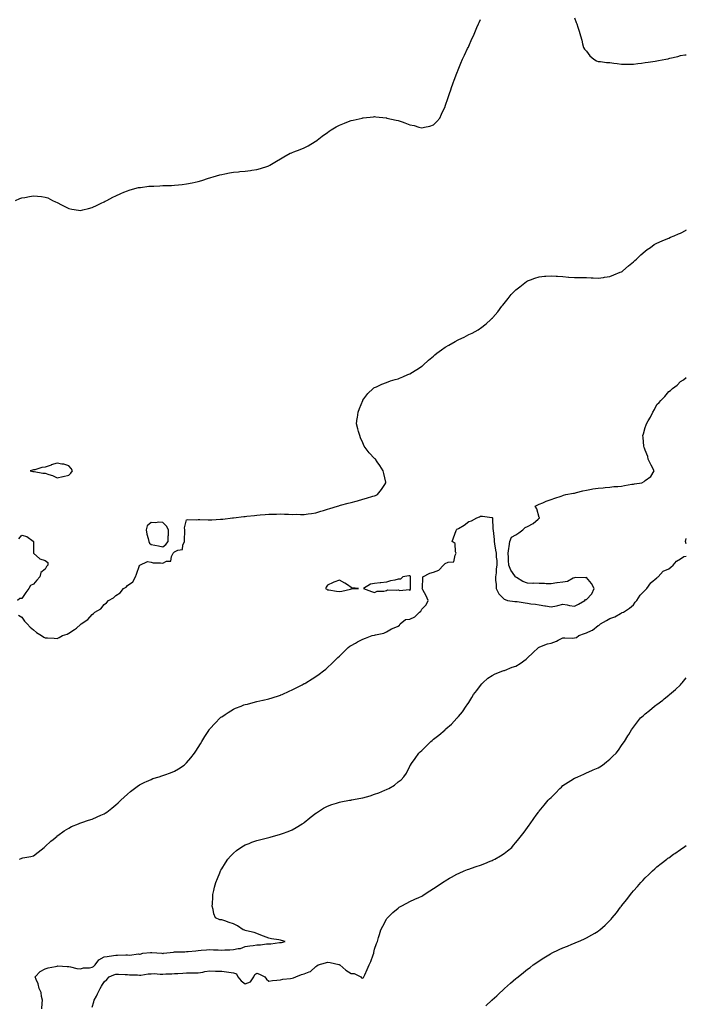
# Model space of a CAD drawing. Units: inches. Extents: x 942083 to 944723, y 7223978 to 7226618.
# Drawn here: x 944156 to 944723, y 7224719 to 7225556 of the extents above; entities that cross this region are included whole.
import ezdxf

# ---------------------------------------------------------------- set-up
doc = ezdxf.new("R2010")
doc.units = ezdxf.units.IN
doc.header["$MEASUREMENT"] = 0
doc.layers.add('Contour_94207223', color=7, linetype='Continuous', true_color=0x743700)

msp = doc.modelspace()

# ---------------------------------------------------------------- linework, layer by layer
at = {"layer": 'Contour_94207223'}
for points in [[(944152.69, 7225401.92, 3200), (944156.5, 7225403.46, 3200), (944158.05, 7225404.07, 3200), (944160.64, 7225404.5, 3200), (944164.69, 7225405.28, 3200), (944168.05, 7225405.79, 3200), (944171.6, 7225405.47, 3200), (944174.9, 7225405.08, 3200), (944178.05, 7225404.79, 3200), (944180.12, 7225403.99, 3200), (944184.3, 7225401.92, 3200), (944186.8, 7225400.67, 3200), (944188.05, 7225400.01, 3200), (944191.8, 7225398.17, 3200), (944193.5, 7225397.37, 3200), (944198.05, 7225394.93, 3200), (944200.65, 7225394.52, 3200), (944206.38, 7225393.58, 3200), (944208.05, 7225393.35, 3200), (944209.95, 7225393.83, 3200), (944214.88, 7225395.1, 3200), (944218.05, 7225395.9, 3200), (944222.1, 7225397.86, 3200), (944225.72, 7225399.6, 3200), (944228.05, 7225400.69, 3200), (944228.86, 7225401.12, 3200), (944230.46, 7225401.92, 3200), (944235.38, 7225404.58, 3200), (944238.05, 7225405.9, 3200), (944242.22, 7225407.76, 3200), (944244.97, 7225408.83, 3200), (944248.05, 7225410.1, 3200), (944249.43, 7225410.53, 3200), (944254.2, 7225411.92, 3200), (944257.22, 7225412.76, 3200), (944258.05, 7225412.92, 3200), (944259.13, 7225413.01, 3200), (944266.1, 7225413.87, 3200), (944268.05, 7225414.03, 3200), (944270.24, 7225414.11, 3200), (944275.59, 7225414.38, 3200), (944278.05, 7225414.48, 3200), (944280.72, 7225414.58, 3200), (944285.31, 7225414.67, 3200), (944288.05, 7225414.81, 3200), (944291.33, 7225415.2, 3200), (944294.53, 7225415.44, 3200), (944298.05, 7225415.88, 3200), (944303.05, 7225416.92, 3200), (944308.05, 7225418.05, 3200), (944311.13, 7225418.85, 3200), (944316.94, 7225420.81, 3200), (944318.05, 7225421.14, 3200), (944318.68, 7225421.28, 3200), (944320.84, 7225421.92, 3200), (944326.44, 7225423.54, 3200), (944328.05, 7225424.05, 3200), (944330.68, 7225424.56, 3200), (944334.74, 7225425.24, 3200), (944338.05, 7225425.88, 3200), (944342.42, 7225426.28, 3200), (944343.59, 7225426.37, 3200), (944348.05, 7225426.8, 3200), (944352.59, 7225427.39, 3200), (944353.69, 7225427.56, 3200), (944358.05, 7225428.09, 3200), (944361.07, 7225428.91, 3200), (944367.24, 7225431.1, 3200), (944368.05, 7225431.35, 3200), (944368.43, 7225431.53, 3200), (944369.09, 7225431.92, 3200), (944374.72, 7225435.26, 3200), (944378.05, 7225437.27, 3200), (944381.01, 7225438.95, 3200), (944386.38, 7225441.92, 3200), (944387.54, 7225442.43, 3200), (944388.05, 7225442.64, 3200), (944389.27, 7225443.13, 3200), (944394.8, 7225445.16, 3200), (944398.05, 7225446.57, 3200), (944401.58, 7225448.38, 3200), (944407.57, 7225451.92, 3200), (944407.87, 7225452.1, 3200), (944408.05, 7225452.21, 3200), (944409.3, 7225453.17, 3200), (944413.52, 7225456.45, 3200), (944418.05, 7225459.58, 3200), (944419.34, 7225460.63, 3200), (944421.16, 7225461.92, 3200), (944425.48, 7225464.48, 3200), (944428.05, 7225465.75, 3200), (944432.38, 7225467.58, 3200), (944434.5, 7225468.37, 3200), (944438.05, 7225469.75, 3200), (944439.81, 7225470.16, 3200), (944447.53, 7225471.92, 3200), (944447.94, 7225472.02, 3200), (944448.05, 7225472.06, 3200), (944448.21, 7225472.08, 3200), (944457.01, 7225472.97, 3200), (944458.05, 7225473.13, 3200), (944459.17, 7225473.03, 3200), (944467.96, 7225472, 3200), (944468.05, 7225472, 3200), (944468.11, 7225471.98, 3200), (944468.31, 7225471.92, 3200), (944476.29, 7225470.16, 3200), (944478.05, 7225469.73, 3200), (944481.41, 7225468.56, 3200), (944483.87, 7225467.74, 3200), (944488.05, 7225466.24, 3200), (944491.69, 7225465.57, 3200), (944495.71, 7225464.26, 3200), (944498.05, 7225463.68, 3200), (944500.39, 7225464.26, 3200), (944504.93, 7225465.05, 3200), (944508.05, 7225466.02, 3200), (944511, 7225468.97, 3200), (944513.35, 7225471.92, 3200), (944514.82, 7225475.16, 3200), (944518.05, 7225481.74, 3200), (944518.1, 7225481.88, 3200), (944518.12, 7225481.92, 3200), (944518.15, 7225482.02, 3200), (944520.5, 7225489.48, 3200), (944521.38, 7225491.92, 3200), (944523.11, 7225496.86, 3200), (944523.16, 7225497.04, 3200), (944524.89, 7225501.92, 3200), (944525.78, 7225504.19, 3200), (944528.05, 7225509.93, 3200), (944528.53, 7225511.43, 3200), (944528.69, 7225511.92, 3200), (944529.15, 7225513.01, 3200), (944531.47, 7225518.5, 3200), (944532.85, 7225521.92, 3200), (944534.55, 7225525.42, 3200), (944537.11, 7225530.98, 3200), (944537.55, 7225531.92, 3200), (944537.72, 7225532.25, 3200), (944538.05, 7225532.94, 3200), (944540.8, 7225539.17, 3200), (944541.98, 7225541.92, 3200), (944543.83, 7225546.14, 3200), (944545, 7225548.87, 3200), (944546.32, 7225551.92, 3200), (944546.87, 7225553.11, 3200), (944548.05, 7225555.79, 3200)], [(944628.05, 7225557.04, 3200), (944629.28, 7225553.15, 3200), (944629.81, 7225551.92, 3200), (944630.67, 7225549.3, 3200), (944631.82, 7225545.69, 3200), (944633.09, 7225541.92, 3200), (944634.11, 7225537.99, 3200), (944634.85, 7225535.12, 3200), (944635.68, 7225531.92, 3200), (944636.5, 7225530.36, 3200), (944638.05, 7225528.7, 3200), (944640.89, 7225524.75, 3200), (944644.46, 7225521.92, 3200), (944646.59, 7225520.46, 3200), (944648.05, 7225520.03, 3200), (944649.98, 7225519.99, 3200), (944655.21, 7225519.07, 3200), (944658.05, 7225519.03, 3200), (944661.29, 7225518.68, 3200), (944664.28, 7225518.15, 3200), (944668.05, 7225517.8, 3200), (944672.13, 7225517.84, 3200), (944673.93, 7225517.8, 3200), (944678.05, 7225517.84, 3200), (944681.72, 7225518.25, 3200), (944684.78, 7225518.66, 3200), (944688.05, 7225519.03, 3200), (944690.66, 7225519.32, 3200), (944696.49, 7225520.36, 3200), (944698.05, 7225520.55, 3200), (944699.26, 7225520.71, 3200), (944705.72, 7225521.92, 3200), (944707.61, 7225522.37, 3200), (944708.05, 7225522.6, 3200), (944709.01, 7225522.88, 3200), (944715.8, 7225524.17, 3200), (944718.05, 7225524.99, 3200), (944721.75, 7225525.61, 3200), (944723, 7225525.59, 3200)], [(944155.45, 7225049.32, 3199), (944158.05, 7225047.74, 3199), (944160.38, 7225044.26, 3199), (944162.64, 7225041.92, 3199), (944165.26, 7225039.13, 3199), (944168.05, 7225036.9, 3199), (944170.65, 7225034.52, 3199), (944174.92, 7225031.92, 3199), (944176.78, 7225030.65, 3199), (944178.05, 7225030.1, 3199), (944179.91, 7225030.06, 3199), (944185.74, 7225029.62, 3199), (944188.05, 7225029.58, 3199), (944189.76, 7225030.22, 3199), (944192.61, 7225031.92, 3199), (944196.71, 7225033.27, 3199), (944198.05, 7225034.09, 3199), (944202.95, 7225037.02, 3199), (944204.52, 7225038.4, 3199), (944208.05, 7225041.37, 3199), (944208.36, 7225041.61, 3199), (944208.63, 7225041.92, 3199), (944214.35, 7225045.61, 3199), (944218.05, 7225050.01, 3199), (944219.17, 7225050.79, 3199), (944220.28, 7225051.92, 3199), (944225.35, 7225054.62, 3199), (944228.05, 7225058.44, 3199), (944230.1, 7225059.87, 3199), (944231.96, 7225061.92, 3199), (944236.04, 7225063.93, 3199), (944238.05, 7225066.12, 3199), (944241.64, 7225068.33, 3199), (944244.59, 7225071.92, 3199), (944246.76, 7225073.21, 3199), (944248.05, 7225074.58, 3199), (944252.41, 7225077.56, 3199), (944254.85, 7225081.92, 3199), (944255.76, 7225084.21, 3199), (944258.05, 7225091.49, 3199), (944258.27, 7225091.71, 3199), (944258.44, 7225091.92, 3199), (944264.91, 7225095.06, 3199), (944268.05, 7225094.36, 3199), (944269.9, 7225093.78, 3199), (944276.05, 7225093.93, 3199), (944278.05, 7225093.54, 3199), (944281.24, 7225095.1, 3199), (944284.68, 7225095.28, 3199), (944285.27, 7225099.13, 3199), (944286.83, 7225101.92, 3199), (944287.49, 7225102.49, 3199), (944288.05, 7225103.15, 3199), (944290.81, 7225104.67, 3199), (944294.74, 7225105.24, 3199), (944294.99, 7225108.87, 3199), (944296.54, 7225111.92, 3199), (944296.51, 7225113.46, 3199), (944296.84, 7225120.71, 3199), (944296.82, 7225121.92, 3199), (944296.32, 7225123.66, 3199), (944298.05, 7225130.24, 3199), (944299.4, 7225130.57, 3199), (944306.41, 7225130.28, 3199), (944308.05, 7225130.53, 3199), (944309.38, 7225130.59, 3199), (944316.41, 7225130.28, 3199), (944318.05, 7225130.34, 3199), (944319.53, 7225130.44, 3199), (944326.93, 7225130.81, 3199), (944328.05, 7225130.87, 3199), (944328.97, 7225131, 3199), (944337.37, 7225131.92, 3199), (944337.99, 7225131.98, 3199), (944338.05, 7225132, 3199), (944338.13, 7225132, 3199), (944346.92, 7225133.05, 3199), (944348.05, 7225133.17, 3199), (944349.45, 7225133.33, 3199), (944355.87, 7225134.09, 3199), (944358.05, 7225134.32, 3199), (944360.62, 7225134.5, 3199), (944365.09, 7225134.89, 3199), (944368.05, 7225135.08, 3199), (944371.28, 7225135.14, 3199), (944374.74, 7225135.22, 3199), (944378.05, 7225135.32, 3199), (944381.39, 7225135.26, 3199), (944384.92, 7225135.05, 3199), (944388.05, 7225135.01, 3199), (944391.22, 7225135.1, 3199), (944395.13, 7225134.83, 3199), (944398.05, 7225134.93, 3199), (944401.6, 7225135.47, 3199), (944404.31, 7225135.65, 3199), (944408.05, 7225136.35, 3199), (944412.33, 7225137.64, 3199), (944414.49, 7225138.37, 3199), (944418.05, 7225139.46, 3199), (944419.94, 7225140.03, 3199), (944426.37, 7225141.92, 3199), (944427.58, 7225142.39, 3199), (944428.05, 7225142.58, 3199), (944428.92, 7225142.8, 3199), (944435.56, 7225144.4, 3199), (944438.05, 7225144.99, 3199), (944442.44, 7225146.31, 3199), (944443.38, 7225146.59, 3199), (944448.05, 7225148.05, 3199), (944451.08, 7225148.89, 3199), (944456.53, 7225150.4, 3199), (944458.05, 7225150.83, 3199), (944458.85, 7225151.12, 3199), (944460.39, 7225151.92, 3199), (944463.83, 7225156.14, 3199), (944466.64, 7225160.51, 3199), (944467.59, 7225161.92, 3199), (944467.5, 7225162.47, 3199), (944465.76, 7225169.62, 3199), (944465.4, 7225171.92, 3199), (944462.57, 7225176.45, 3199), (944460.24, 7225179.73, 3199), (944458.72, 7225181.92, 3199), (944458.39, 7225182.27, 3199), (944458.05, 7225182.62, 3199), (944453.49, 7225187.35, 3199), (944449.89, 7225191.92, 3199), (944449.23, 7225193.11, 3199), (944448.05, 7225195.73, 3199), (944446.12, 7225199.99, 3199), (944445.35, 7225201.92, 3199), (944444.4, 7225205.57, 3199), (944443.84, 7225207.72, 3199), (944442.73, 7225211.92, 3199), (944443.3, 7225216.67, 3199), (944443.4, 7225217.27, 3199), (944444.03, 7225221.92, 3199), (944445.11, 7225224.87, 3199), (944447.97, 7225231.84, 3199), (944448, 7225231.92, 3199), (944448.02, 7225231.96, 3199), (944448.05, 7225232, 3199), (944452.23, 7225237.74, 3199), (944456.68, 7225241.92, 3199), (944457.44, 7225242.53, 3199), (944458.05, 7225242.84, 3199), (944459.66, 7225243.54, 3199), (944464.22, 7225245.75, 3199), (944468.05, 7225247.12, 3199), (944471.59, 7225248.38, 3199), (944475.65, 7225249.52, 3199), (944478.05, 7225250.28, 3199), (944479.21, 7225250.75, 3199), (944482.03, 7225251.92, 3199), (944486.18, 7225253.8, 3199), (944488.05, 7225254.56, 3199), (944492.57, 7225257.41, 3199), (944495.22, 7225259.09, 3199), (944498.05, 7225260.88, 3199), (944498.63, 7225261.35, 3199), (944499.25, 7225261.92, 3199), (944503.93, 7225266.04, 3199), (944508.05, 7225269.54, 3199), (944509.35, 7225270.63, 3199), (944510.88, 7225271.92, 3199), (944514.98, 7225274.99, 3199), (944518.05, 7225277.13, 3199), (944521.2, 7225278.78, 3199), (944526.65, 7225281.92, 3199), (944527.54, 7225282.43, 3199), (944528.05, 7225282.76, 3199), (944529.74, 7225283.6, 3199), (944534.23, 7225285.75, 3199), (944538.05, 7225287.94, 3199), (944540.89, 7225289.09, 3199), (944546.01, 7225291.92, 3199), (944547.27, 7225292.7, 3199), (944548.05, 7225293.33, 3199), (944552.96, 7225297, 3199), (944556.8, 7225300.67, 3199), (944558.05, 7225301.86, 3199), (944558.09, 7225301.88, 3199), (944558.12, 7225301.92, 3199), (944558.47, 7225302.33, 3199), (944562.67, 7225307.31, 3199), (944566.31, 7225311.92, 3199), (944567.05, 7225312.92, 3199), (944568.05, 7225314.24, 3199), (944571.46, 7225318.52, 3199), (944574.22, 7225321.92, 3199), (944576.11, 7225323.85, 3199), (944578.05, 7225325.88, 3199), (944581.45, 7225328.52, 3199), (944585.62, 7225331.92, 3199), (944587.09, 7225332.88, 3199), (944588.05, 7225333.52, 3199), (944590.55, 7225334.42, 3199), (944594.27, 7225335.71, 3199), (944598.05, 7225337.04, 3199), (944602.56, 7225337.41, 3199), (944603.6, 7225337.47, 3199), (944608.05, 7225337.78, 3199), (944612.45, 7225337.51, 3199), (944613.55, 7225337.43, 3199), (944618.05, 7225337.17, 3199), (944622.9, 7225336.78, 3199), (944623.21, 7225336.76, 3199), (944628.05, 7225336.41, 3199), (944632.47, 7225336.35, 3199), (944633.61, 7225336.37, 3199), (944638.05, 7225336.35, 3199), (944642.26, 7225336.14, 3199), (944643.93, 7225336.04, 3199), (944648.05, 7225335.85, 3199), (944652.61, 7225336.49, 3199), (944653.38, 7225336.59, 3199), (944658.05, 7225337.31, 3199), (944661.35, 7225338.62, 3199), (944666.9, 7225340.77, 3199), (944668.05, 7225341.22, 3199), (944668.45, 7225341.51, 3199), (944669.02, 7225341.92, 3199), (944673.81, 7225346.16, 3199), (944678.05, 7225349.54, 3199), (944679.29, 7225350.69, 3199), (944680.8, 7225351.92, 3199), (944684.38, 7225355.59, 3199), (944688.05, 7225358.74, 3199), (944689.81, 7225360.16, 3199), (944692.47, 7225361.92, 3199), (944695.69, 7225364.28, 3199), (944698.05, 7225365.61, 3199), (944702.35, 7225367.62, 3199), (944704.55, 7225368.42, 3199), (944708.05, 7225369.85, 3199), (944709.43, 7225370.55, 3199), (944712.73, 7225371.92, 3199), (944716.45, 7225373.52, 3199), (944718.05, 7225374.09, 3199), (944722.85, 7225376.72, 3199), (944723, 7225376.81, 3199)], [(944156.29, 7224841.92, 3198), (944157.56, 7224842.41, 3198), (944158.05, 7224842.7, 3198), (944159.06, 7224842.94, 3198), (944165.89, 7224844.09, 3198), (944168.05, 7224844.65, 3198), (944172.07, 7224847.9, 3198), (944177.14, 7224851.92, 3198), (944177.66, 7224852.31, 3198), (944178.05, 7224852.6, 3198), (944182.89, 7224857.08, 3198), (944184.8, 7224858.68, 3198), (944188.05, 7224861.41, 3198), (944188.31, 7224861.65, 3198), (944188.67, 7224861.92, 3198), (944194.11, 7224865.87, 3198), (944198.05, 7224868.31, 3198), (944200.43, 7224869.54, 3198), (944206.21, 7224871.92, 3198), (944207.52, 7224872.45, 3198), (944209.1, 7224872.97, 3198), (944214.95, 7224875.01, 3198), (944218.05, 7224876.02, 3198), (944222.14, 7224877.82, 3198), (944225.45, 7224879.32, 3198), (944228.05, 7224880.47, 3198), (944228.95, 7224881.02, 3198), (944230.32, 7224881.92, 3198), (944234.73, 7224885.24, 3198), (944238.05, 7224887.94, 3198), (944240.11, 7224889.87, 3198), (944242.3, 7224891.92, 3198), (944245.28, 7224894.69, 3198), (944248.05, 7224897.17, 3198), (944250.61, 7224899.36, 3198), (944253.8, 7224901.92, 3198), (944256.23, 7224903.74, 3198), (944258.05, 7224904.97, 3198), (944262.67, 7224907.29, 3198), (944264.01, 7224907.88, 3198), (944268.05, 7224909.73, 3198), (944269.65, 7224910.32, 3198), (944274.77, 7224911.92, 3198), (944277.25, 7224912.72, 3198), (944278.05, 7224912.97, 3198), (944279.74, 7224913.62, 3198), (944284.55, 7224915.42, 3198), (944288.05, 7224916.78, 3198), (944291.22, 7224918.76, 3198), (944296.09, 7224921.92, 3198), (944297.14, 7224922.84, 3198), (944298.05, 7224923.68, 3198), (944301.87, 7224928.09, 3198), (944304.94, 7224931.92, 3198), (944306.16, 7224933.81, 3198), (944308.05, 7224936.82, 3198), (944309.98, 7224939.99, 3198), (944311.13, 7224941.92, 3198), (944313.8, 7224946.16, 3198), (944316.55, 7224950.42, 3198), (944317.51, 7224951.92, 3198), (944317.75, 7224952.23, 3198), (944318.05, 7224952.6, 3198), (944322.46, 7224957.51, 3198), (944326.81, 7224961.92, 3198), (944327.45, 7224962.51, 3198), (944328.05, 7224962.99, 3198), (944331.12, 7224964.99, 3198), (944333.44, 7224966.53, 3198), (944338.05, 7224969.32, 3198), (944339.85, 7224970.12, 3198), (944344.48, 7224971.92, 3198), (944347.01, 7224972.96, 3198), (944348.05, 7224973.31, 3198), (944349.91, 7224973.78, 3198), (944354.87, 7224975.1, 3198), (944358.05, 7224975.85, 3198), (944362.94, 7224977.02, 3198), (944363.23, 7224977.1, 3198), (944368.05, 7224978.27, 3198), (944370.88, 7224979.09, 3198), (944377.27, 7224981.14, 3198), (944378.05, 7224981.37, 3198), (944378.46, 7224981.51, 3198), (944379.53, 7224981.92, 3198), (944385.37, 7224984.6, 3198), (944388.05, 7224985.94, 3198), (944392.04, 7224987.92, 3198), (944396.36, 7224990.22, 3198), (944398.05, 7224991.1, 3198), (944398.61, 7224991.35, 3198), (944399.7, 7224991.92, 3198), (944404.84, 7224995.12, 3198), (944408.05, 7224997.29, 3198), (944410.79, 7224999.19, 3198), (944414.5, 7225001.92, 3198), (944416.49, 7225003.48, 3198), (944418.05, 7225004.73, 3198), (944421.7, 7225008.27, 3198), (944425.38, 7225011.92, 3198), (944426.79, 7225013.19, 3198), (944428.05, 7225014.36, 3198), (944431.76, 7225018.21, 3198), (944435.61, 7225021.92, 3198), (944437.05, 7225022.92, 3198), (944438.05, 7225023.5, 3198), (944441.7, 7225025.57, 3198), (944443.38, 7225026.59, 3198), (944448.05, 7225028.85, 3198), (944450.19, 7225029.77, 3198), (944456.04, 7225031.92, 3198), (944457.67, 7225032.29, 3198), (944458.05, 7225032.35, 3198), (944458.67, 7225032.55, 3198), (944465.83, 7225034.13, 3198), (944468.05, 7225035.06, 3198), (944472.3, 7225037.66, 3198), (944474.66, 7225038.54, 3198), (944478.05, 7225040.05, 3198), (944479.19, 7225040.79, 3198), (944479.86, 7225041.92, 3198), (944484.37, 7225045.59, 3198), (944488.05, 7225045.96, 3198), (944492.19, 7225047.78, 3198), (944496.06, 7225051.92, 3198), (944497.23, 7225052.74, 3198), (944498.05, 7225054.36, 3198), (944501.9, 7225058.07, 3198), (944503.67, 7225061.92, 3198), (944501.95, 7225065.81, 3198), (944499.16, 7225070.81, 3198), (944498.59, 7225071.92, 3198), (944498.67, 7225072.55, 3198), (944499, 7225080.96, 3198), (944499.15, 7225081.92, 3198), (944504.93, 7225085.03, 3198), (944508.05, 7225085.83, 3198), (944512.55, 7225087.43, 3198), (944516.51, 7225091.92, 3198), (944517.36, 7225092.62, 3198), (944518.05, 7225093.19, 3198), (944520.51, 7225094.38, 3198), (944525.28, 7225094.69, 3198), (944526.41, 7225100.28, 3198), (944527.37, 7225101.92, 3198), (944526.91, 7225103.07, 3198), (944526.43, 7225110.3, 3198), (944524.03, 7225111.92, 3198), (944525.05, 7225114.93, 3198), (944527.28, 7225121.16, 3198), (944527.55, 7225121.92, 3198), (944527.81, 7225122.17, 3198), (944528.05, 7225122.37, 3198), (944529.21, 7225123.09, 3198), (944534.07, 7225125.9, 3198), (944538.05, 7225128.85, 3198), (944540.4, 7225129.56, 3198), (944545.02, 7225131.92, 3198), (944547.14, 7225132.82, 3198), (944548.05, 7225133.48, 3198), (944549.69, 7225133.56, 3198), (944557.64, 7225132.33, 3198), (944558.05, 7225132.35, 3198), (944558.21, 7225132.08, 3198), (944558.2, 7225131.92, 3198), (944558.25, 7225131.72, 3198), (944558.53, 7225122.41, 3198), (944558.72, 7225121.92, 3198), (944558.73, 7225121.24, 3198), (944559.64, 7225113.52, 3198), (944559.64, 7225111.92, 3198), (944559.99, 7225109.99, 3198), (944560.77, 7225104.63, 3198), (944561.3, 7225101.92, 3198), (944561.45, 7225098.52, 3198), (944561.88, 7225095.75, 3198), (944561.99, 7225091.92, 3198), (944561.42, 7225088.56, 3198), (944561.31, 7225085.18, 3198), (944560.88, 7225081.92, 3198), (944560.83, 7225079.15, 3198), (944561.36, 7225075.24, 3198), (944561.32, 7225071.92, 3198), (944563.57, 7225067.45, 3198), (944568.05, 7225062.86, 3198), (944568.88, 7225062.76, 3198), (944571.11, 7225061.92, 3198), (944577.18, 7225061.04, 3198), (944578.05, 7225061, 3198), (944579.15, 7225060.83, 3198), (944586.01, 7225059.89, 3198), (944588.05, 7225059.54, 3198), (944590.91, 7225059.05, 3198), (944594.83, 7225058.7, 3198), (944598.05, 7225058.05, 3198), (944602.69, 7225057.27, 3198), (944603.32, 7225057.19, 3198), (944608.05, 7225056.35, 3198), (944612.73, 7225057.25, 3198), (944613.75, 7225057.62, 3198), (944618.05, 7225058.72, 3198), (944621.85, 7225058.11, 3198), (944623.73, 7225057.6, 3198), (944628.05, 7225057.06, 3198), (944631.35, 7225058.62, 3198), (944636.77, 7225061.92, 3198), (944637.38, 7225062.58, 3198), (944638.05, 7225062.68, 3198), (944642.57, 7225067.41, 3198), (944644.61, 7225071.92, 3198), (944642.43, 7225076.31, 3198), (944638.05, 7225081.2, 3198), (944637.19, 7225081.06, 3198), (944628.75, 7225081.22, 3198), (944628.05, 7225081.04, 3198), (944626.78, 7225080.65, 3198), (944622, 7225077.97, 3198), (944618.05, 7225077.41, 3198), (944613.2, 7225076.76, 3198), (944612.81, 7225076.67, 3198), (944608.05, 7225075.92, 3198), (944603.92, 7225076.04, 3198), (944602.35, 7225076.22, 3198), (944598.05, 7225076.33, 3198), (944593.46, 7225076.51, 3198), (944592.5, 7225076.37, 3198), (944588.05, 7225076.61, 3198), (944584.04, 7225077.92, 3198), (944578.67, 7225081.3, 3198), (944578.05, 7225081.63, 3198), (944577.84, 7225081.72, 3198), (944577.71, 7225081.92, 3198), (944577.12, 7225082.84, 3198), (944573.73, 7225087.6, 3198), (944572.05, 7225091.92, 3198), (944571.85, 7225095.73, 3198), (944571.73, 7225098.25, 3198), (944571.54, 7225101.92, 3198), (944572.14, 7225106, 3198), (944572.34, 7225107.62, 3198), (944573.01, 7225111.92, 3198), (944574.48, 7225115.49, 3198), (944578.05, 7225117.7, 3198), (944580.67, 7225119.3, 3198), (944583.94, 7225121.92, 3198), (944586.02, 7225123.95, 3198), (944588.05, 7225124.67, 3198), (944592.76, 7225127.21, 3198), (944597.15, 7225131.02, 3198), (944598.05, 7225131.76, 3198), (944598.14, 7225131.84, 3198), (944598.25, 7225131.92, 3198), (944598.2, 7225132.08, 3198), (944598.05, 7225132.45, 3198), (944595.81, 7225139.67, 3198), (944594.44, 7225141.92, 3198), (944596.82, 7225143.15, 3198), (944598.05, 7225143.7, 3198), (944601.01, 7225144.89, 3198), (944603.84, 7225146.12, 3198), (944608.05, 7225147.58, 3198), (944611.23, 7225148.74, 3198), (944616.63, 7225150.51, 3198), (944618.05, 7225151, 3198), (944618.69, 7225151.28, 3198), (944620.53, 7225151.92, 3198), (944627, 7225152.97, 3198), (944628.05, 7225153.15, 3198), (944629.69, 7225153.56, 3198), (944635.09, 7225154.87, 3198), (944638.05, 7225155.63, 3198), (944642.52, 7225156.39, 3198), (944643.41, 7225156.57, 3198), (944648.05, 7225157.33, 3198), (944652.29, 7225157.68, 3198), (944653.98, 7225157.84, 3198), (944658.05, 7225158.21, 3198), (944661.38, 7225158.58, 3198), (944664.9, 7225158.78, 3198), (944668.05, 7225159.09, 3198), (944670.48, 7225159.5, 3198), (944676.72, 7225160.59, 3198), (944678.05, 7225160.81, 3198), (944679.09, 7225160.87, 3198), (944685.07, 7225161.92, 3198), (944687.04, 7225162.94, 3198), (944688.05, 7225163.78, 3198), (944692.74, 7225167.23, 3198), (944695.54, 7225171.92, 3198), (944693.12, 7225176.86, 3198), (944693.07, 7225176.94, 3198), (944690.64, 7225181.92, 3198), (944690.19, 7225184.07, 3198), (944688.05, 7225189.56, 3198), (944687.43, 7225191.31, 3198), (944687.14, 7225191.92, 3198), (944687.01, 7225192.96, 3198), (944686.35, 7225200.22, 3198), (944686.1, 7225201.92, 3198), (944686.59, 7225203.38, 3198), (944688.05, 7225208.93, 3198), (944688.87, 7225211.1, 3198), (944689.15, 7225211.92, 3198), (944690.65, 7225214.52, 3198), (944692.46, 7225217.51, 3198), (944694.61, 7225221.92, 3198), (944695.88, 7225224.09, 3198), (944698.05, 7225228.37, 3198), (944699.79, 7225230.18, 3198), (944701.22, 7225231.92, 3198), (944704.73, 7225235.24, 3198), (944708.05, 7225239.36, 3198), (944709.55, 7225240.42, 3198), (944711.13, 7225241.92, 3198), (944715.13, 7225244.83, 3198), (944718.05, 7225247.92, 3198), (944720.59, 7225249.38, 3198), (944723, 7225251.38, 3198)], [(944155.73, 7225114.24, 3199), (944158.05, 7225117.45, 3199), (944162.4, 7225116.26, 3199), (944167.76, 7225112.21, 3199), (944168.05, 7225112.04, 3199), (944168.1, 7225111.96, 3199), (944168.11, 7225111.92, 3199), (944168.12, 7225111.86, 3199), (944168.12, 7225101.98, 3199), (944168.13, 7225101.92, 3199), (944173.35, 7225097.21, 3199), (944178.05, 7225095.73, 3199), (944180.18, 7225094.05, 3199), (944180.38, 7225091.92, 3199), (944179.19, 7225090.77, 3199), (944178.05, 7225088.44, 3199), (944174.29, 7225085.67, 3199), (944173.56, 7225081.92, 3199), (944170.88, 7225079.09, 3199), (944168.05, 7225075.79, 3199), (944165.49, 7225074.48, 3199), (944164.17, 7225071.92, 3199), (944161.51, 7225068.46, 3199), (944158.05, 7225063.42, 3199), (944156.43, 7225063.54, 3199), (944154.59, 7225061.92, 3199)], [(944723, 7225109.82, 3197), (944722.37, 7225111.92, 3197), (944723, 7225114.61, 3197)], [(944175.26, 7224714.71, 3197), (944175.48, 7224719.34, 3197), (944175.62, 7224721.92, 3197), (944174.77, 7224725.2, 3197), (944174.59, 7224728.46, 3197), (944173.01, 7224731.92, 3197), (944172.08, 7224735.94, 3197), (944170.34, 7224739.63, 3197), (944169.54, 7224741.92, 3197), (944173.7, 7224746.28, 3197), (944178.05, 7224748.62, 3197), (944180.6, 7224749.38, 3197), (944186.75, 7224750.61, 3197), (944188.05, 7224750.94, 3197), (944188.88, 7224751.1, 3197), (944196.67, 7224750.53, 3197), (944198.05, 7224750.69, 3197), (944199.5, 7224750.47, 3197), (944204.99, 7224748.87, 3197), (944208.05, 7224748.54, 3197), (944210.59, 7224749.38, 3197), (944215.76, 7224749.62, 3197), (944218.05, 7224750.12, 3197), (944219.2, 7224750.77, 3197), (944220.37, 7224751.92, 3197), (944223.59, 7224756.37, 3197), (944228.05, 7224758.76, 3197), (944230.69, 7224759.28, 3197), (944236.17, 7224760.05, 3197), (944238.05, 7224760.38, 3197), (944239.57, 7224760.4, 3197), (944246.56, 7224760.44, 3197), (944248.05, 7224760.44, 3197), (944249.71, 7224760.26, 3197), (944257.44, 7224761.31, 3197), (944258.05, 7224761.2, 3197), (944258.7, 7224761.26, 3197), (944261.05, 7224761.92, 3197), (944267.42, 7224762.56, 3197), (944268.05, 7224762.66, 3197), (944268.71, 7224762.58, 3197), (944277.26, 7224761.92, 3197), (944277.92, 7224761.78, 3197), (944278.05, 7224761.78, 3197), (944278.16, 7224761.82, 3197), (944278.59, 7224761.92, 3197), (944287.1, 7224762.88, 3197), (944288.05, 7224762.99, 3197), (944289.16, 7224763.03, 3197), (944296.71, 7224763.25, 3197), (944298.05, 7224763.31, 3197), (944299.66, 7224763.52, 3197), (944306.03, 7224763.93, 3197), (944308.05, 7224764.28, 3197), (944310.59, 7224764.46, 3197), (944315.15, 7224764.81, 3197), (944318.05, 7224765.03, 3197), (944320.97, 7224764.83, 3197), (944325.19, 7224764.79, 3197), (944328.05, 7224764.62, 3197), (944330.84, 7224764.71, 3197), (944335.02, 7224764.95, 3197), (944338.05, 7224765.05, 3197), (944342.06, 7224765.94, 3197), (944344.05, 7224765.92, 3197), (944348.05, 7224767.53, 3197), (944351.9, 7224768.07, 3197), (944354.74, 7224768.6, 3197), (944358.05, 7224769.11, 3197), (944360.94, 7224769.03, 3197), (944366.03, 7224769.89, 3197), (944368.05, 7224769.81, 3197), (944369.94, 7224770.03, 3197), (944377.11, 7224770.98, 3197), (944378.05, 7224771.1, 3197), (944378.8, 7224771.18, 3197), (944382.12, 7224771.92, 3197), (944378.92, 7224772.8, 3197), (944378.05, 7224772.96, 3197), (944376.76, 7224773.21, 3197), (944370.43, 7224774.3, 3197), (944368.05, 7224774.81, 3197), (944363.52, 7224776.45, 3197), (944362.81, 7224776.67, 3197), (944358.05, 7224778.68, 3197), (944355.65, 7224779.52, 3197), (944349.12, 7224780.85, 3197), (944348.05, 7224781.14, 3197), (944347.68, 7224781.55, 3197), (944346.32, 7224781.92, 3197), (944341.42, 7224785.28, 3197), (944338.05, 7224787.02, 3197), (944334.28, 7224788.15, 3197), (944330.6, 7224789.36, 3197), (944328.05, 7224790.18, 3197), (944326.57, 7224790.44, 3197), (944322.91, 7224791.92, 3197), (944321.49, 7224795.36, 3197), (944320.82, 7224799.15, 3197), (944319.99, 7224801.92, 3197), (944320.11, 7224803.97, 3197), (944320.47, 7224809.5, 3197), (944320.59, 7224811.92, 3197), (944321.38, 7224815.26, 3197), (944322.01, 7224817.96, 3197), (944322.95, 7224821.92, 3197), (944324.41, 7224825.55, 3197), (944326.35, 7224830.22, 3197), (944327.05, 7224831.92, 3197), (944327.39, 7224832.58, 3197), (944328.05, 7224833.76, 3197), (944331.17, 7224838.8, 3197), (944333.27, 7224841.92, 3197), (944335.49, 7224844.48, 3197), (944338.05, 7224847.04, 3197), (944340.72, 7224849.26, 3197), (944344.42, 7224851.92, 3197), (944346.68, 7224853.29, 3197), (944348.05, 7224853.99, 3197), (944351.36, 7224855.22, 3197), (944353.77, 7224856.2, 3197), (944358.05, 7224857.68, 3197), (944361.41, 7224858.56, 3197), (944365.76, 7224859.63, 3197), (944368.05, 7224860.22, 3197), (944369.39, 7224860.59, 3197), (944374.11, 7224861.92, 3197), (944377.21, 7224862.76, 3197), (944378.05, 7224863.01, 3197), (944379.84, 7224863.72, 3197), (944384.51, 7224865.46, 3197), (944388.05, 7224866.96, 3197), (944391.28, 7224868.7, 3197), (944396.59, 7224871.92, 3197), (944397.45, 7224872.53, 3197), (944398.05, 7224872.97, 3197), (944403.02, 7224876.96, 3197), (944403.36, 7224877.23, 3197), (944408.05, 7224881, 3197), (944408.57, 7224881.39, 3197), (944409.35, 7224881.92, 3197), (944414.66, 7224885.3, 3197), (944418.05, 7224887.06, 3197), (944421.59, 7224888.38, 3197), (944425.65, 7224889.52, 3197), (944428.05, 7224890.3, 3197), (944429.37, 7224890.59, 3197), (944436.62, 7224891.92, 3197), (944437.83, 7224892.13, 3197), (944438.05, 7224892.17, 3197), (944438.37, 7224892.25, 3197), (944446.26, 7224893.72, 3197), (944448.05, 7224894.11, 3197), (944451.12, 7224894.99, 3197), (944454.22, 7224895.75, 3197), (944458.05, 7224897.02, 3197), (944461.68, 7224898.29, 3197), (944466.61, 7224900.47, 3197), (944468.05, 7224901.06, 3197), (944468.68, 7224901.28, 3197), (944470.11, 7224901.92, 3197), (944475.05, 7224904.91, 3197), (944478.05, 7224907.49, 3197), (944480.55, 7224909.42, 3197), (944482.86, 7224911.92, 3197), (944485.05, 7224914.93, 3197), (944488.05, 7224921.06, 3197), (944488.31, 7224921.67, 3197), (944488.41, 7224921.92, 3197), (944489.38, 7224923.25, 3197), (944492.49, 7224927.49, 3197), (944495.65, 7224931.92, 3197), (944496.88, 7224933.09, 3197), (944498.05, 7224934.34, 3197), (944501.95, 7224938.01, 3197), (944505.94, 7224941.92, 3197), (944507.07, 7224942.9, 3197), (944508.05, 7224943.83, 3197), (944512.68, 7224947.29, 3197), (944517.96, 7224951.92, 3197), (944518.01, 7224951.96, 3197), (944518.05, 7224952, 3197), (944518.67, 7224952.55, 3197), (944523.42, 7224956.55, 3197), (944528.05, 7224961.65, 3197), (944528.19, 7224961.78, 3197), (944528.3, 7224961.92, 3197), (944529.37, 7224963.23, 3197), (944532.7, 7224967.27, 3197), (944535.87, 7224971.92, 3197), (944536.81, 7224973.15, 3197), (944538.05, 7224975.1, 3197), (944540.66, 7224979.3, 3197), (944542.1, 7224981.92, 3197), (944544.81, 7224985.16, 3197), (944548.05, 7224989.46, 3197), (944549.12, 7224990.85, 3197), (944549.99, 7224991.92, 3197), (944554.3, 7224995.67, 3197), (944558.05, 7224998.07, 3197), (944560.49, 7224999.48, 3197), (944566.99, 7225001.92, 3197), (944567.79, 7225002.19, 3197), (944568.05, 7225002.21, 3197), (944568.53, 7225002.39, 3197), (944575, 7225004.97, 3197), (944578.05, 7225006.02, 3197), (944581.82, 7225008.15, 3197), (944586.77, 7225011.92, 3197), (944587.42, 7225012.55, 3197), (944588.05, 7225013.13, 3197), (944592.64, 7225017.33, 3197), (944597.48, 7225021.92, 3197), (944597.84, 7225022.12, 3197), (944598.05, 7225022.21, 3197), (944598.44, 7225022.31, 3197), (944604.88, 7225025.08, 3197), (944608.05, 7225025.53, 3197), (944612.78, 7225027.19, 3197), (944614.09, 7225027.96, 3197), (944618.05, 7225029.93, 3197), (944619.88, 7225030.1, 3197), (944625.87, 7225029.75, 3197), (944628.05, 7225029.91, 3197), (944629.55, 7225030.42, 3197), (944631.69, 7225031.92, 3197), (944636.32, 7225033.64, 3197), (944638.05, 7225034.3, 3197), (944642.49, 7225036.37, 3197), (944643.33, 7225036.63, 3197), (944648.05, 7225040.4, 3197), (944649.06, 7225040.92, 3197), (944649.92, 7225041.92, 3197), (944655.14, 7225044.83, 3197), (944658.05, 7225046.59, 3197), (944662.13, 7225047.84, 3197), (944666.93, 7225050.79, 3197), (944668.05, 7225051.35, 3197), (944668.45, 7225051.51, 3197), (944669.51, 7225051.92, 3197), (944674.84, 7225055.12, 3197), (944678.05, 7225058.17, 3197), (944679.65, 7225060.32, 3197), (944680.97, 7225061.92, 3197), (944683.73, 7225066.24, 3197), (944688.05, 7225070.47, 3197), (944688.71, 7225071.26, 3197), (944689.36, 7225071.92, 3197), (944692.98, 7225076.84, 3197), (944693.04, 7225076.94, 3197), (944693.17, 7225077.04, 3197), (944698.05, 7225081.1, 3197), (944698.48, 7225081.49, 3197), (944699.09, 7225081.92, 3197), (944703.24, 7225086.74, 3197), (944708.05, 7225088.78, 3197), (944709.73, 7225090.24, 3197), (944711.82, 7225091.92, 3197), (944714.73, 7225095.24, 3197), (944718.05, 7225097.33, 3197), (944720.88, 7225099.09, 3197), (944723, 7225099.56, 3197)], [(944218.05, 7224716.02, 3196), (944219.35, 7224720.63, 3196), (944219.76, 7224721.92, 3196), (944221.49, 7224725.36, 3196), (944222.53, 7224727.43, 3196), (944224.77, 7224731.92, 3196), (944225.92, 7224734.05, 3196), (944228.05, 7224737.56, 3196), (944230.37, 7224739.6, 3196), (944232.27, 7224741.92, 3196), (944236.43, 7224743.54, 3196), (944238.05, 7224744.17, 3196), (944240.29, 7224744.17, 3196), (944246.06, 7224743.91, 3196), (944248.05, 7224743.89, 3196), (944249.55, 7224743.42, 3196), (944256.53, 7224743.44, 3196), (944258.05, 7224743.15, 3196), (944259.4, 7224743.27, 3196), (944265.64, 7224744.32, 3196), (944268.05, 7224744.5, 3196), (944270.69, 7224744.56, 3196), (944275.82, 7224744.15, 3196), (944278.05, 7224744.19, 3196), (944280.48, 7224744.36, 3196), (944285.57, 7224744.4, 3196), (944288.05, 7224744.58, 3196), (944290.81, 7224744.69, 3196), (944294.9, 7224745.06, 3196), (944298.05, 7224745.18, 3196), (944301.35, 7224745.22, 3196), (944304.82, 7224745.16, 3196), (944308.05, 7224745.2, 3196), (944311.99, 7224745.87, 3196), (944313.67, 7224746.31, 3196), (944318.05, 7224746.88, 3196), (944322.9, 7224746.76, 3196), (944323.22, 7224746.74, 3196), (944328.05, 7224746.65, 3196), (944332.19, 7224746.06, 3196), (944334.17, 7224745.79, 3196), (944338.05, 7224745.26, 3196), (944340.56, 7224744.44, 3196), (944341.87, 7224741.92, 3196), (944344.53, 7224738.4, 3196), (944348.05, 7224735.85, 3196), (944352.43, 7224737.53, 3196), (944355.43, 7224741.92, 3196), (944356.17, 7224743.81, 3196), (944358.05, 7224744.85, 3196), (944360.32, 7224744.19, 3196), (944364.84, 7224741.92, 3196), (944366.08, 7224739.95, 3196), (944368.05, 7224738.15, 3196), (944371.22, 7224738.74, 3196), (944375.06, 7224738.93, 3196), (944378.05, 7224739.36, 3196), (944380.05, 7224739.93, 3196), (944386.53, 7224740.4, 3196), (944388.05, 7224740.71, 3196), (944389.09, 7224740.87, 3196), (944391.17, 7224741.92, 3196), (944396, 7224743.97, 3196), (944398.05, 7224744.38, 3196), (944402.29, 7224746.16, 3196), (944403.56, 7224746.41, 3196), (944408.05, 7224750.51, 3196), (944408.79, 7224751.18, 3196), (944409.98, 7224751.92, 3196), (944416.29, 7224753.68, 3196), (944418.05, 7224754.21, 3196), (944420.14, 7224754.01, 3196), (944427.73, 7224752.25, 3196), (944428.05, 7224752.21, 3196), (944428.26, 7224752.13, 3196), (944428.6, 7224751.92, 3196), (944433.59, 7224747.47, 3196), (944438.05, 7224744.62, 3196), (944440.8, 7224744.67, 3196), (944446.2, 7224741.92, 3196), (944447.03, 7224740.9, 3196), (944448.05, 7224740.63, 3196), (944448.66, 7224741.31, 3196), (944448.99, 7224741.92, 3196), (944449.71, 7224743.58, 3196), (944451.75, 7224748.23, 3196), (944453.34, 7224751.92, 3196), (944454.93, 7224755.03, 3196), (944456.74, 7224760.61, 3196), (944457.26, 7224761.92, 3196), (944457.37, 7224762.6, 3196), (944458.05, 7224765.42, 3196), (944459.75, 7224770.22, 3196), (944460.38, 7224771.92, 3196), (944461.4, 7224775.28, 3196), (944462.17, 7224777.8, 3196), (944463.46, 7224781.92, 3196), (944464.97, 7224784.99, 3196), (944468.05, 7224790.77, 3196), (944468.52, 7224791.45, 3196), (944468.9, 7224791.92, 3196), (944473.47, 7224796.49, 3196), (944478.05, 7224800.22, 3196), (944479.03, 7224800.94, 3196), (944480.6, 7224801.92, 3196), (944485.35, 7224804.62, 3196), (944488.05, 7224805.9, 3196), (944492.16, 7224807.8, 3196), (944495.53, 7224809.4, 3196), (944498.05, 7224810.57, 3196), (944498.89, 7224811.08, 3196), (944500.27, 7224811.92, 3196), (944505.04, 7224814.93, 3196), (944508.05, 7224816.82, 3196), (944511.14, 7224818.83, 3196), (944515.75, 7224821.92, 3196), (944517.1, 7224822.86, 3196), (944518.05, 7224823.48, 3196), (944521.8, 7224825.67, 3196), (944523.37, 7224826.59, 3196), (944528.05, 7224829.26, 3196), (944529.89, 7224830.08, 3196), (944534.23, 7224831.92, 3196), (944536.91, 7224833.05, 3196), (944538.05, 7224833.46, 3196), (944540.37, 7224834.24, 3196), (944544.33, 7224835.63, 3196), (944548.05, 7224836.84, 3196), (944551.71, 7224838.27, 3196), (944556.24, 7224840.1, 3196), (944558.05, 7224840.83, 3196), (944558.79, 7224841.18, 3196), (944560.2, 7224841.92, 3196), (944565.16, 7224844.81, 3196), (944568.05, 7224846.74, 3196), (944571.05, 7224848.93, 3196), (944574.63, 7224851.92, 3196), (944576.22, 7224853.74, 3196), (944578.05, 7224856.04, 3196), (944580.7, 7224859.28, 3196), (944582.88, 7224861.92, 3196), (944585.03, 7224864.93, 3196), (944588.05, 7224868.7, 3196), (944589.31, 7224870.65, 3196), (944590.13, 7224871.92, 3196), (944593.44, 7224876.53, 3196), (944595.5, 7224879.36, 3196), (944597.35, 7224881.92, 3196), (944597.68, 7224882.29, 3196), (944598.05, 7224882.7, 3196), (944602.22, 7224887.74, 3196), (944605.6, 7224891.92, 3196), (944606.81, 7224893.15, 3196), (944608.05, 7224894.44, 3196), (944611.85, 7224898.11, 3196), (944615.51, 7224901.92, 3196), (944616.77, 7224903.21, 3196), (944618.05, 7224904.54, 3196), (944622.63, 7224907.35, 3196), (944624.87, 7224908.74, 3196), (944628.05, 7224910.71, 3196), (944628.86, 7224911.1, 3196), (944630.74, 7224911.92, 3196), (944635.77, 7224914.19, 3196), (944638.05, 7224915.18, 3196), (944642.73, 7224917.23, 3196), (944643.88, 7224917.76, 3196), (944648.05, 7224919.6, 3196), (944649.49, 7224920.49, 3196), (944651.74, 7224921.92, 3196), (944655.29, 7224924.69, 3196), (944658.05, 7224926.9, 3196), (944660.66, 7224929.32, 3196), (944663.25, 7224931.92, 3196), (944665.33, 7224934.63, 3196), (944668.05, 7224938.48, 3196), (944669.45, 7224940.51, 3196), (944670.36, 7224941.92, 3196), (944673.29, 7224946.69, 3196), (944674.04, 7224947.9, 3196), (944676.48, 7224951.92, 3196), (944677.12, 7224952.86, 3196), (944678.05, 7224954.17, 3196), (944681.39, 7224958.58, 3196), (944684.07, 7224961.92, 3196), (944686.2, 7224963.76, 3196), (944688.05, 7224965.38, 3196), (944691.61, 7224968.35, 3196), (944695.84, 7224971.92, 3196), (944697.19, 7224972.78, 3196), (944698.05, 7224973.44, 3196), (944702.95, 7224977.02, 3196), (944704.26, 7224978.13, 3196), (944708.05, 7224981.28, 3196), (944708.39, 7224981.59, 3196), (944708.71, 7224981.92, 3196), (944713.81, 7224986.16, 3196), (944718.05, 7224990.14, 3196), (944718.89, 7224991.08, 3196), (944719.44, 7224991.92, 3196), (944723, 7224996.01, 3196)], [(944552.63, 7224717.33, 3195), (944557.77, 7224721.92, 3195), (944557.91, 7224722.06, 3195), (944558.05, 7224722.19, 3195), (944561.94, 7224725.81, 3195), (944563.09, 7224726.88, 3195), (944568.05, 7224731.57, 3195), (944568.24, 7224731.72, 3195), (944568.44, 7224731.92, 3195), (944573.55, 7224736.43, 3195), (944578.05, 7224740.34, 3195), (944578.92, 7224741.04, 3195), (944580.02, 7224741.92, 3195), (944584.5, 7224745.47, 3195), (944588.05, 7224748.25, 3195), (944590.14, 7224749.83, 3195), (944592.9, 7224751.92, 3195), (944595.92, 7224754.05, 3195), (944598.05, 7224755.51, 3195), (944601.99, 7224757.99, 3195), (944607.51, 7224761.39, 3195), (944608.05, 7224761.72, 3195), (944608.19, 7224761.78, 3195), (944608.44, 7224761.92, 3195), (944614.93, 7224765.03, 3195), (944618.05, 7224766.49, 3195), (944621.94, 7224768.03, 3195), (944625.79, 7224769.67, 3195), (944628.05, 7224770.61, 3195), (944629.02, 7224770.96, 3195), (944631.33, 7224771.92, 3195), (944636, 7224773.97, 3195), (944638.05, 7224775.01, 3195), (944642.55, 7224777.43, 3195), (944645.19, 7224779.07, 3195), (944648.05, 7224780.77, 3195), (944648.72, 7224781.26, 3195), (944649.57, 7224781.92, 3195), (944654.11, 7224785.87, 3195), (944658.05, 7224789.71, 3195), (944659.08, 7224790.88, 3195), (944659.93, 7224791.92, 3195), (944663.62, 7224796.35, 3195), (944667.19, 7224801.06, 3195), (944667.84, 7224801.92, 3195), (944667.94, 7224802.04, 3195), (944668.05, 7224802.17, 3195), (944672.32, 7224807.66, 3195), (944675.54, 7224811.92, 3195), (944676.7, 7224813.27, 3195), (944678.05, 7224814.89, 3195), (944681.4, 7224818.58, 3195), (944684.32, 7224821.92, 3195), (944686.14, 7224823.83, 3195), (944688.05, 7224825.94, 3195), (944691.12, 7224828.85, 3195), (944694.27, 7224831.92, 3195), (944696.24, 7224833.72, 3195), (944698.05, 7224835.44, 3195), (944701.7, 7224838.27, 3195), (944706.38, 7224841.92, 3195), (944707.35, 7224842.62, 3195), (944708.05, 7224843.15, 3195), (944712.13, 7224846, 3195), (944713.22, 7224846.74, 3195), (944718.05, 7224850.14, 3195), (944719.1, 7224850.87, 3195), (944720.62, 7224851.92, 3195), (944723, 7224853.44, 3195)]]:
    msp.add_polyline3d(points, dxfattribs=at)
for points in [[(944198.05, 7225168.4, 3200), (944199.8, 7225170.16, 3200), (944201.29, 7225171.92, 3200), (944200.22, 7225174.09, 3200), (944198.05, 7225176.33, 3200), (944193.76, 7225177.64, 3200), (944192.26, 7225177.7, 3200), (944188.05, 7225178.58, 3200), (944183.11, 7225176.98, 3200), (944183.02, 7225176.96, 3200), (944178.05, 7225175.26, 3200), (944175.1, 7225174.87, 3200), (944169.12, 7225172.99, 3200), (944168.05, 7225172.8, 3200), (944167.3, 7225172.68, 3200), (944165.3, 7225171.92, 3200), (944167.49, 7225171.35, 3200), (944168.05, 7225171.37, 3200), (944168.62, 7225171.35, 3200), (944176.05, 7225169.91, 3200), (944178.05, 7225169.89, 3200), (944181.19, 7225168.78, 3200), (944184.14, 7225168.01, 3200), (944188.05, 7225166.18, 3200), (944192.9, 7225167.08, 3200), (944193.37, 7225167.25, 3200)], [(944278.05, 7225107.45, 3200), (944280.44, 7225109.52, 3200), (944282.48, 7225111.92, 3200), (944282.61, 7225116.49, 3200), (944282.69, 7225117.27, 3200), (944282.81, 7225121.92, 3200), (944281.05, 7225124.91, 3200), (944278.05, 7225128.09, 3200), (944274.38, 7225128.25, 3200), (944272.1, 7225127.88, 3200), (944268.05, 7225127.97, 3200), (944264.77, 7225125.2, 3200), (944263.71, 7225121.92, 3200), (944264.34, 7225118.21, 3200), (944265.62, 7225114.36, 3200), (944266.16, 7225111.92, 3200), (944266.69, 7225110.55, 3200), (944268.05, 7225109.52, 3200), (944271.11, 7225108.85, 3200), (944274.44, 7225108.31, 3200)], [(944438.05, 7225071.63, 3199), (944438.33, 7225071.65, 3199), (944444.38, 7225071.92, 3199), (944438.78, 7225072.66, 3199), (944438.05, 7225072.9, 3199), (944434.89, 7225075.08, 3199), (944432.77, 7225076.65, 3199), (944428.05, 7225079.05, 3199), (944423.39, 7225077.27, 3199), (944422.86, 7225077.1, 3199), (944418.05, 7225074.79, 3199), (944416.76, 7225073.21, 3199), (944416.21, 7225071.92, 3199), (944417.41, 7225071.28, 3199), (944418.05, 7225070.96, 3199), (944419.14, 7225070.83, 3199), (944425.72, 7225069.6, 3199), (944428.05, 7225069.32, 3199), (944430.22, 7225069.75, 3199), (944437.68, 7225071.55, 3199)], [(944488.05, 7225070.24, 3199), (944488.54, 7225071.43, 3199), (944488.58, 7225071.92, 3199), (944488.59, 7225072.45, 3199), (944488.63, 7225081.35, 3199), (944488.63, 7225081.92, 3199), (944488.52, 7225082.39, 3199), (944488.05, 7225082.74, 3199), (944487.27, 7225082.7, 3199), (944482.16, 7225081.92, 3199), (944480.14, 7225079.83, 3199), (944478.05, 7225079.85, 3199), (944475.3, 7225079.17, 3199), (944471.59, 7225078.38, 3199), (944468.05, 7225077.43, 3199), (944463.27, 7225076.71, 3199), (944462.83, 7225076.71, 3199), (944458.05, 7225076.16, 3199), (944454.42, 7225075.55, 3199), (944448.47, 7225071.92, 3199), (944455.43, 7225069.3, 3199), (944458.05, 7225068.62, 3199), (944460.35, 7225069.62, 3199), (944465.74, 7225069.6, 3199), (944468.05, 7225070.14, 3199), (944469.07, 7225070.9, 3199), (944476.61, 7225070.49, 3199), (944478.05, 7225070.88, 3199), (944479.58, 7225070.38, 3199), (944487.39, 7225071.26, 3199)]]:
    msp.add_polyline3d(points, close=True, dxfattribs=at)

doc.saveas('drawing.dxf')
